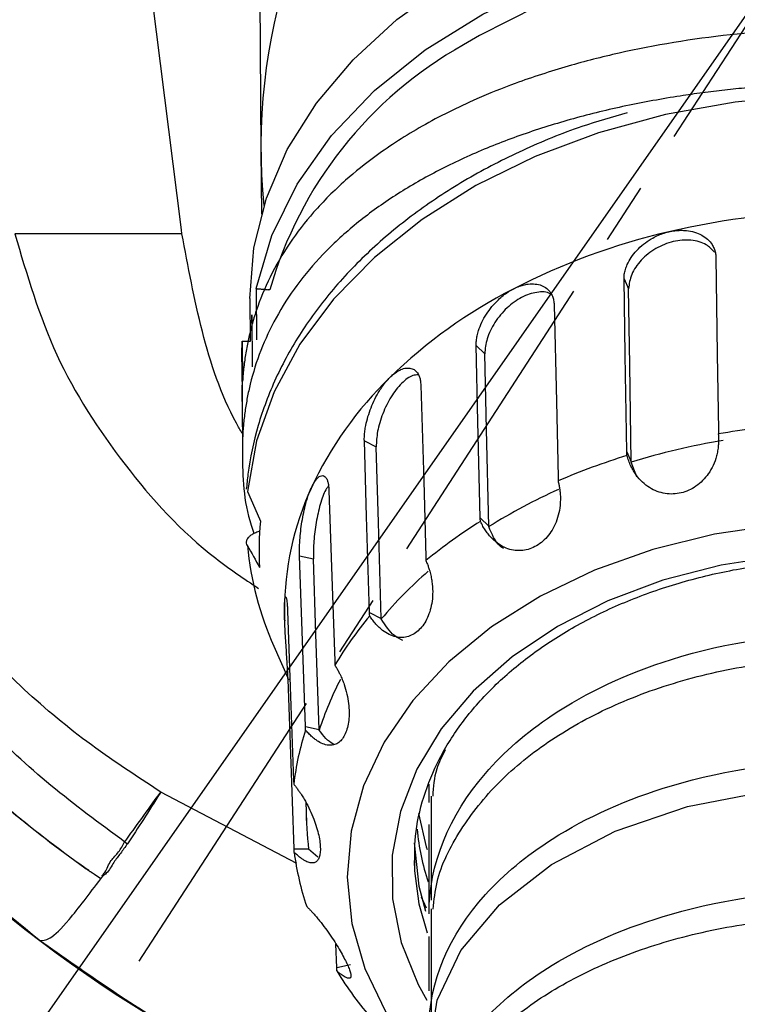
# Model space of a CAD drawing. Units: inches. Extents: x 351 to 4178, y 96 to 1498.
# Drawn here: x 1310 to 1340, y 1120 to 1161 of the extents above; entities that cross this region are included whole.
import ezdxf

# ---------------------------------------------------------------- set-up
doc = ezdxf.new("R2010")
doc.units = ezdxf.units.IN
doc.header["$MEASUREMENT"] = 0
doc.linetypes.add('CENTERX2', pattern=[20.32, 12.7, -2.54, 2.54, -2.54])
for name, color, linetype in [('C1角度', 7, 'Continuous'), ('C5直径', 7, 'Continuous'), ('C9半径', 7, 'Continuous')]:
    doc.layers.add(name, color=color, linetype=linetype)
doc.styles.add('SLDTEXTSTYLE2', font='TIMES.TTF', dxfattribs={"width": 0.933})
doc.dimstyles.new('SLDDIMSTYLE7', dxfattribs={"dimtxt": 8.805664, "dimasz": 5.870443, "dimexe": 0, "dimexo": 0.0625, "dimgap": 2.201416, "dimtad": 0, "dimtih": 1, "dimtoh": 1, "dimdec": 4, "dimlfac": 2, "dimzin": 12, "dimdsep": 46, "dimtxsty": 'SLDTEXTSTYLE2', "dimsah": 1, "dimcen": 0.09, "dimazin": 3, "dimtfac": 1, "dimtdec": 3, "dimtofl": 0, "dimtmove": 0, "dimatfit": 3, "dimfxl": 1, "dimfrac": 2, "dimtolj": 1, "dimtzin": 12, "dimarcsym": 0})

# ---------------------------------------------------------------- blocks, each defined once
blk = doc.blocks.new('*D64')
at = {"color": 0, "lineweight": -2}
for start, end in [(99.64103, 163.31693), (175.29594, 225.35897)]:
    blk.add_arc((1344.159, 1166.891), 118.999, start, end, dxfattribs=at)
at = {"color": 0}
for points in [[(1324.51, 1280.887), (1323.95, 1287.531), (1344.159, 1285.89)], [(1258.409, 1079.661), (1262.678, 1084.781), (1275.904, 1069.413)]]:
    blk.add_solid(points, dxfattribs=at)
at = {"layer": 'Defpoints', "color": 0}
for p in [(1344.159, 1341.891), (1255.264, 1246.001), (1344.159, 1166.891), (1243.783, 1023.54), (1344.159, 941.891)]:
    blk.add_point(p, dxfattribs=at)
at = {"color": 0, "insert": (1227.204, 1188.852), "char_height": 8.80566, "attachment_point": 5, "style": 'SLDTEXTSTYLE2'}
blk.add_mtext('\\fSimSun|b0|i0|c134|p18;\\H2.271265x;\\A1;145%%d', dxfattribs=at)
blk = doc.blocks.new('*D65')
at = {"color": 0, "lineweight": -2}
for start, end in [(219.82275, 227.41138), (244.58862, 252.17725)]:
    blk.add_arc((1344.159, 1166.891), 151.115, start, end, dxfattribs=at)
at = {"color": 0}
for points in [[(1239.807, 1053.038), (1243.984, 1058.234), (1257.483, 1043.105)], [(1280.94, 1033.306), (1277.687, 1027.487), (1261.856, 1040.156)]]:
    blk.add_solid(points, dxfattribs=at)
at = {"layer": 'Defpoints', "color": 0}
for p in [(1344.159, 1166.891), (1344.159, 1166.891), (1260.387, 1041.122), (1243.783, 1023.54), (1248.847, 1020.124)]:
    blk.add_point(p, dxfattribs=at)
at = {"color": 0, "insert": (1226.496, 1072.07), "char_height": 8.80566, "attachment_point": 5, "style": 'SLDTEXTSTYLE2'}
blk.add_mtext('\\fSimSun|b0|i0|c134|p18;\\H2.271265x;\\A1;2%%d', dxfattribs=at)
blk = doc.blocks.new('*D66')
at = {"color": 0, "lineweight": -2}
blk.add_line((1100.133, 722.169), (1075.337, 699.842), dxfattribs=at)
for start, end in [(93.16822, 153.74304), (157.97956, 218.83178)]:
    blk.add_arc((1344.159, 941.891), 361.737, start, end, dxfattribs=at)
at = {"color": 0}
for points in [[(1324.259, 1299.743), (1324.075, 1306.407), (1344.159, 1303.628)], [(1059.832, 712.908), (1064.908, 717.23), (1075.337, 699.842)]]:
    blk.add_solid(points, dxfattribs=at)
at = {"layer": 'Defpoints', "color": 0}
for p in [(1344.159, 1341.891), (982.643, 954.516), (1344.159, 941.891), (1176.859, 791.253), (1100.18, 722.211)]:
    blk.add_point(p, dxfattribs=at)
at = {"color": 0, "insert": (1014.008, 1089.721), "char_height": 8.80566, "attachment_point": 5, "style": 'SLDTEXTSTYLE2'}
blk.add_mtext('\\fSimSun|b0|i0|c134|p18;\\H2.271265x;\\A1;132%%d', dxfattribs=at)

msp = doc.modelspace()

# ---------------------------------------------------------------- linework, layer by layer
at = {"color": 7, "linetype": 'Continuous', "lineweight": 25}
for p, q in [((1320.103956, 1164.194458), (1320.159621, 1155.665279)), ((1316.874552, 1152.383611), (1315.504241, 1163.266431)), ((1320.159621, 1155.665279), (1320.176793, 1153.034084)), ((1316.895076, 1152.224365), (1309.978251, 1152.224365)), ((1316.895076, 1152.224365), (1316.874552, 1152.383611)), ((1335.178283, 1150.353423), (1335.36709, 1149.949501)), ((1319.958804, 1149.955612), (1319.972648, 1147.834337)), ((1319.699528, 1149.548798), (1319.711065, 1147.781068)), ((1319.787392, 1148.877147), (1319.801464, 1146.720976)), ((1319.793859, 1148.152821), (1319.789167, 1148.871724)), ((1319.390116, 1147.778974), (1319.721818, 1147.781139)), ((1319.390116, 1147.778974), (1319.400887, 1146.125283)), ((1329.062334, 1147.606942), (1329.418686, 1147.264623)), ((1319.36661, 1146.930274), (1319.377363, 1145.28275)), ((1319.377363, 1145.28275), (1319.391199, 1143.162629)), ((1324.43723, 1143.66236), (1324.926245, 1143.415152)), ((1335.28836, 1143.20284), (1335.47718, 1142.798889)), ((1335.712474, 1142.179723), (1335.477653, 1142.779313)), ((1329.229477, 1140.477341), (1329.585854, 1140.134998)), ((1321.755708, 1138.905799), (1322.329517, 1138.777901)), ((1321.133867, 1136.630396), (1321.140987, 1136.293052)), ((1324.649557, 1136.565154), (1325.138607, 1136.317929)), ((1321.140987, 1136.293052), (1321.143378, 1136.226028)), ((1320.694854, 1135.17368), (1321.276948, 1133.868307)), ((1321.280254, 1133.802864), (1321.363007, 1133.803404)), ((1321.996917, 1131.849229), (1322.570766, 1131.721323)), ((1327.114059, 1128.713985), (1327.113808, 1129.463323)), ((1321.642286, 1126.18708), (1316.01636, 1129.139521)), ((1327.197172, 1128.974038), (1327.198416, 1125.256971)), ((1322.011082, 1128.735279), (1322.042159, 1127.864465)), ((1327.197453, 1128.134429), (1327.197652, 1127.539943)), ((1314.544325, 1127.068114), (1314.643642, 1127.001291)), ((1321.531213, 1126.791196), (1322.133691, 1126.795128)), ((1322.519836, 1126.451171), (1322.134363, 1126.776011)), ((1327.197957, 1126.6259), (1327.19861, 1124.675339)), ((1326.501337, 1126.309627), (1326.514451, 1125.880688)), ((1313.536298, 1125.558967), (1313.274836, 1125.739591)), ((1313.536298, 1125.558967), (1313.616695, 1125.669631)), ((1326.793026, 1124.815971), (1326.99047, 1124.360936)), ((1327.198733, 1124.310535), (1327.200023, 1120.456027)), ((1327.19899, 1123.541225), (1327.199184, 1122.959589)), ((1323.298033, 1121.886168), (1323.264664, 1122.852322)), ((1323.298033, 1121.886168), (1323.860511, 1122.01927)), ((1327.199495, 1122.030278), (1327.200208, 1119.900778))]:
    msp.add_line(p, q, dxfattribs=at)
at = {"color": 7, "linetype": 'Continuous', "lineweight": 25, "flags": 128}
for points in [[(1319.699528, 1149.548798), (1319.864529, 1151.63811), (1320.384381, 1153.699288), (1321.251505, 1155.702274), (1322.453254, 1157.617859), (1323.972105, 1159.418111), (1325.785911, 1161.076778), (1327.86822, 1162.569673), (1330.188669, 1163.875025), (1332.713421, 1164.973801), (1335.405658, 1165.849977), (1336.530001, 1166.137337)], [(1319.958804, 1149.955612), (1320.608805, 1152.151946), (1321.654065, 1154.271846), (1323.077082, 1156.279812), (1324.854028, 1158.14222), (1326.955145, 1159.827883), (1329.34525, 1161.308574), (1331.98432, 1162.559498), (1334.828161, 1163.559708), (1337.248869, 1164.174382)], [(1361.861563, 1158.793699), (1361.239486, 1159.251282), (1359.053708, 1160.620586), (1356.647238, 1161.790791), (1354.055866, 1162.744492), (1351.318134, 1163.467504), (1348.474761, 1163.949075), (1345.568034, 1164.182042), (1342.641187, 1164.162941), (1339.737749, 1163.892054), (1336.900903, 1163.373412), (1334.172841, 1162.614728), (1331.594138, 1161.627285), (1329.203147, 1160.42577), (1328.532944, 1160.02929)], [(1342.145535, 1157.895383), (1339.781637, 1157.662409), (1336.900493, 1157.149363), (1334.125549, 1156.395989), (1331.496855, 1155.413159), (1329.052347, 1154.215058), (1326.827306, 1152.818977), (1324.853844, 1151.245064), (1323.160442, 1149.516035), (1321.771539, 1147.656843), (1320.70718, 1145.694319), (1319.982726, 1143.656789), (1319.608633, 1141.573656)], [(1338.976724, 1151.252264), (1339.038414, 1147.244861), (1339.086801, 1144.101681)], [(1335.28836, 1143.20284), (1335.226764, 1147.20409), (1335.178283, 1150.353423)], [(1335.47718, 1142.798889), (1335.415578, 1146.800073), (1335.36709, 1149.949501)], [(1332.287483, 1149.290534), (1332.381154, 1145.29489), (1332.454626, 1142.160933)], [(1329.229477, 1140.477341), (1329.135948, 1144.466851), (1329.062334, 1147.606942)], [(1329.585854, 1140.134998), (1329.492313, 1144.124438), (1329.418686, 1147.264623)], [(1326.773387, 1145.965901), (1326.892381, 1141.988412), (1326.985715, 1138.868695)], [(1324.649557, 1136.565154), (1324.530744, 1140.536536), (1324.43723, 1143.66236)], [(1325.138607, 1136.317929), (1325.019776, 1140.289238), (1324.926245, 1143.415152)], [(1319.608633, 1141.573656), (1319.905205, 1140.879534), (1320.137327, 1140.336282)], [(1322.974194, 1141.603802), (1323.109373, 1137.649087), (1323.215403, 1134.547233)], [(1344.260162, 1140.338149), (1341.568279, 1140.19578), (1338.924083, 1139.806253), (1336.372818, 1139.176234), (1333.958137, 1138.316504), (1331.721355, 1137.241771), (1329.700744, 1135.970426), (1327.930878, 1134.52422), (1326.44204, 1132.9279), (1325.259703, 1131.208779), (1324.404099, 1129.39627), (1323.889866, 1127.521388), (1323.725804, 1125.616211), (1323.914719, 1123.713338), (1324.453379, 1121.845327), (1325.332568, 1120.044141), (1326.537242, 1118.340598), (1327.116145, 1117.682021)], [(1344.268584, 1139.047707), (1341.708833, 1138.907148), (1339.198382, 1138.521512), (1336.783996, 1137.897983), (1334.51065, 1137.048176), (1332.420692, 1135.987921), (1330.553055, 1134.736968), (1328.942528, 1133.318622), (1327.619114, 1131.759301), (1326.607464, 1130.088055), (1325.926424, 1128.336015), (1325.58868, 1126.535818), (1325.600525, 1124.720998), (1325.961736, 1122.925362), (1326.665586, 1121.18236), (1327.01903, 1120.542856)], [(1321.996917, 1131.849229), (1321.861942, 1135.797872), (1321.755708, 1138.905799)], [(1322.570766, 1131.721323), (1322.435772, 1135.669888), (1322.329517, 1138.777901)], [(1321.261795, 1136.631231), (1321.402439, 1132.701679), (1321.512754, 1129.619563)], [(1321.531213, 1126.791196), (1321.390783, 1130.714712), (1321.280254, 1133.802864)], [(1327.285169, 1119.476485), (1327.44823, 1120.531175), (1328.433884, 1122.588133), (1330.031858, 1124.485574), (1332.183834, 1126.150159), (1334.806057, 1127.518127), (1337.810005, 1128.53953), (1341.091458, 1129.173553), (1344.513834, 1129.391652), (1347.936355, 1129.175844), (1351.218232, 1128.544017), (1354.222863, 1127.524625), (1356.846, 1126.158412), (1358.99909, 1124.495268), (1360.598333, 1122.598897), (1361.585364, 1120.542599), (1361.917511, 1118.403726), (1361.917511, 1118.403726)], [(1326.677254, 1128.259304), (1326.992402, 1126.881674), (1327.029445, 1126.765034)], [(1326.496515, 1127.048538), (1326.689921, 1125.253484), (1326.971272, 1124.216054)], [(1313.272239, 1125.741817), (1313.273537, 1125.740703), (1313.274834, 1125.739588)], [(1326.514451, 1125.880688), (1326.694744, 1124.514573), (1327.030714, 1123.317908)]]:
    msp.add_lwpolyline(points, dxfattribs=at)
at = {"color": 7, "linetype": 'Continuous', "lineweight": 25}
for centre, radius, start, end in [((1344.15911, 1155.821908), 24, 137.6326991, 185.8181017), ((1336.768657, 1145.297374), 16.877687, 119.2068856, 164.1472046), ((1344.350621, 1121.124584), 32.026541, 90.3114291, 103.2168184), ((1343.304415, 1125.294236), 27.72821, 103.0821768, 117.2927359), ((1344.15911, 1166.891147), 55, 195.82662, 247.6661383), ((1340.278769, 1131.038975), 21.235703, 117.1453072, 134.1313275), ((1336.175258, 1135.23808), 15.364531, 134.0514578, 155.1450291), ((1344.399043, 1112.625457), 31.770498, 93.8870191, 99.6412283), ((1344.103753, 1114.800605), 29.27828, 99.4914688, 107.1350234), ((1343.348374, 1116.763228), 27.49425, 107.0191058, 113.3558069), ((1333.212762, 1136.659821), 12.078931, 155.3577594, 180.1395763), ((1342.081077, 1120.100784), 23.594598, 114.0424346, 121.9753575), ((1332.19059, 1139.177589), 12.108828, 174.5089693, 183.5546149), ((1340.33847, 1122.467467), 21.029255, 121.8495861, 129.4270486), ((1332.678064, 1140.545592), 13.132204, 185.2959051, 204.1460499), ((1338.252663, 1125.321382), 17.101437, 130.7952601, 140.0673817), ((1336.26381, 1126.644874), 15.172874, 139.8877109, 149.308776), ((1334.570381, 1127.895728), 12.588177, 152.0568694, 162.3996845), ((1333.323793, 1128.073366), 11.887993, 162.2052869, 173.2920488), ((1333.218927, 1128.262888), 11.183844, 178.7974792, 187.6400184), ((1335.759785, 1128.404345), 9.173804, 185.0175891, 198.9516773), ((1333.323018, 1128.192104), 11.887993, 187.4558066, 198.5425685), ((1336.24414, 1129.658848), 15.172874, 211.4390793, 220.8601444)]:
    msp.add_arc(centre, radius, start, end, dxfattribs=at)
for points, knots in [([(1369.041812, 1146.449326), (1369.032717, 1146.557703), (1369.014462, 1146.775247), (1368.975726, 1147.099695), (1368.928374, 1147.424047), (1368.871444, 1147.747861), (1368.805019, 1148.070953), (1368.728921, 1148.393061), (1368.643064, 1148.71393), (1368.547352, 1149.033305), (1368.317875, 1149.723302), (1367.864115, 1150.785018), (1367.052398, 1152.137659), (1365.999286, 1153.461351), (1364.787598, 1154.643972), (1363.288191, 1155.813302), (1361.495482, 1156.933969), (1359.529431, 1157.886122), (1357.486513, 1158.675938), (1355.516612, 1159.294052), (1352.582546, 1160.004444), (1348.808334, 1160.57829), (1344.140147, 1160.779794), (1339.475325, 1160.520078), (1335.710018, 1159.899784), (1332.788062, 1159.154347), (1330.824056, 1158.512101), (1328.788711, 1157.696978), (1326.826177, 1156.717161), (1325.041588, 1155.571025), (1323.550775, 1154.377781), (1322.351354, 1153.176442), (1321.314719, 1151.837544), (1320.521077, 1150.474272), (1320.047864, 1149.325547), (1319.784338, 1148.461438), (1319.64077, 1147.881659), (1319.529241, 1147.29863), (1319.446349, 1146.714433), (1319.415959, 1146.320883), (1319.40086, 1146.125352)], [0, 0, 0, 0, 0.006166008, 0.012377038, 0.018631583, 0.024928042, 0.031264719, 0.037639826, 0.044051481, 0.050497713, 0.056976464, 0.086274594, 0.117465675, 0.147454222, 0.181150568, 0.20912721, 0.246529354, 0.286240297, 0.311957802, 0.345553557, 0.376192762, 0.439367345, 0.49982883, 0.560281524, 0.623422969, 0.654006963, 0.687502917, 0.713403878, 0.753073312, 0.79070858, 0.818784129, 0.852554339, 0.882606092, 0.913763651, 0.943031767, 0.954667841, 0.966193633, 0.977597729, 0.988869676, 1, 1, 1, 1]), ([(1342.142336, 1158.38559), (1341.98596, 1158.377433), (1341.673212, 1158.361119), (1341.205249, 1158.330697), (1340.7383, 1158.295911), (1340.272527, 1158.256327), (1339.807999, 1158.21205), (1339.344811, 1158.163038), (1338.883046, 1158.10929), (1338.422792, 1158.050794), (1337.964127, 1157.987536), (1336.896902, 1157.828663), (1335.241325, 1157.526494), (1333.062019, 1156.995791), (1330.975906, 1156.347098), (1329.00399, 1155.578339), (1327.169755, 1154.69486), (1325.492734, 1153.695491), (1323.99539, 1152.590809), (1322.702014, 1151.390858), (1321.621299, 1150.113536), (1320.769115, 1148.786023), (1320.128055, 1147.418189), (1319.775865, 1146.299734), (1319.591581, 1145.45043), (1319.498782, 1144.888409), (1319.434238, 1144.31983), (1319.3953, 1143.745172), (1319.392566, 1143.356803), (1319.391199, 1143.162629)], [0, 0, 0, 0, 0.01266061, 0.025320956, 0.037983428, 0.050650446, 0.063324466, 0.076007979, 0.08870351, 0.101413621, 0.114140911, 0.126888013, 0.190731615, 0.254977892, 0.319689048, 0.384679703, 0.450198781, 0.515552344, 0.581211284, 0.646174868, 0.709540922, 0.77188573, 0.830710962, 0.888691656, 0.911066724, 0.933357655, 0.955592043, 0.977797154, 1, 1, 1, 1]), ([(1335.309833, 1157.222256), (1334.680297, 1157.042615), (1333.180396, 1156.614611), (1330.962475, 1155.696513), (1328.672766, 1154.518709), (1326.585416, 1153.153222), (1324.723057, 1151.626021), (1323.112394, 1149.953777), (1321.775676, 1148.159035), (1320.730531, 1146.266072), (1319.994752, 1144.3016), (1319.661295, 1142.75167), (1319.575891, 1141.867638), (1319.555638, 1141.65799)], [0, 0, 0, 0, 0.072343635, 0.172362327, 0.27242706, 0.37251988, 0.472589826, 0.572562851, 0.672334707, 0.771784042, 0.870805986, 0.969361615, 1, 1, 1, 1]), ([(1314.513986, 1127.089205), (1313.484622, 1127.846243), (1311.443141, 1129.347638), (1308.66063, 1131.932022), (1306.136958, 1134.735564), (1303.643606, 1138.124075), (1301.321786, 1142.189504), (1299.289598, 1147.004547), (1298.416578, 1150.418354), (1297.972215, 1152.155964)], [0, 0, 0, 0, 0.124552302, 0.247017979, 0.369637097, 0.4920382, 0.656665118, 0.825244384, 1, 1, 1, 1]), ([(1316.01636, 1129.139521), (1314.983928, 1129.814406), (1312.9451, 1131.147156), (1310.175868, 1133.486474), (1307.685966, 1136.037789), (1305.492287, 1138.825622), (1303.589755, 1141.841997), (1301.986705, 1145.089058), (1300.655818, 1148.559074), (1300.031842, 1150.989001), (1299.714597, 1152.224438)], [0, 0, 0, 0, 0.127280213, 0.2513504764, 0.3734544117, 0.4948960636, 0.6170006981, 0.7410723377, 0.868354563, 1, 1, 1, 1]), ([(1309.978251, 1152.224365), (1310.480891, 1150.522232), (1311.490372, 1147.10374), (1314.433538, 1142.583741), (1317.360113, 1139.365821), (1319.45943, 1137.964525), (1320.060844, 1137.563081)], [0, 0, 0, 0, 0.291082859, 0.58459841, 0.880995393, 1, 1, 1, 1]), ([(1319.385949, 1143.967109), (1319.304259, 1144.109313), (1318.551772, 1145.419218), (1317.643148, 1148.198926), (1317.146269, 1150.872674), (1316.895076, 1152.224365)], [0, 0, 0, 0, 0.0567957152, 0.5231709334, 1, 1, 1, 1]), ([(1335.178283, 1150.353423), (1335.178547, 1150.38532), (1335.179073, 1150.448847), (1335.18976, 1150.546495), (1335.207743, 1150.645157), (1335.233722, 1150.745021), (1335.267538, 1150.846017), (1335.336476, 1151.014856), (1335.466924, 1151.250837), (1335.6969, 1151.538291), (1335.978068, 1151.79928), (1336.267066, 1151.996482), (1336.538119, 1152.137581), (1336.78025, 1152.236567), (1336.945312, 1152.280662), (1337.028181, 1152.3028)], [0, 0, 0, 0, 0.041945493, 0.083539338, 0.124960981, 0.166392221, 0.208014847, 0.250008273, 0.375094328, 0.500265519, 0.625350734, 0.750419081, 0.833891569, 0.916605007, 1, 1, 1, 1]), ([(1337.028181, 1152.3028), (1337.069874, 1152.312031), (1337.152915, 1152.330417), (1337.277025, 1152.349435), (1337.399858, 1152.361963), (1337.521421, 1152.367432), (1337.641696, 1152.366009), (1337.838528, 1152.352259), (1338.10189, 1152.301925), (1338.399214, 1152.17784), (1338.646638, 1152.003355), (1338.810731, 1151.807987), (1338.909762, 1151.616043), (1338.964405, 1151.439397), (1338.972606, 1151.314815), (1338.976724, 1151.252264)], [0, 0, 0, 0, 0.041886786, 0.083426563, 0.124797472, 0.16617986, 0.207753944, 0.249697493, 0.3747355, 0.499822188, 0.624975135, 0.750074341, 0.833656218, 0.916480353, 1, 1, 1, 1]), ([(1310.992862, 1123.016325), (1309.452523, 1124.257801), (1306.370717, 1126.741662), (1302.292318, 1131.070951), (1298.670321, 1135.779515), (1295.595576, 1140.862288), (1293.039857, 1146.232979), (1291.842529, 1150.005552), (1291.244083, 1151.891147)], [0, 0, 0, 0, 0.166629139, 0.333380281, 0.500000018, 0.666632283, 0.833377138, 1, 1, 1, 1]), ([(1313.274836, 1125.739591), (1313.257194, 1125.750794), (1313.199091, 1125.787691), (1313.064481, 1125.878763), (1311.830886, 1126.743337), (1309.143474, 1128.824038), (1305.292935, 1132.393199), (1301.723006, 1136.58387), (1298.835449, 1140.88785), (1296.235986, 1145.846384), (1294.923265, 1149.617164), (1294.330229, 1151.891128), (1294.330224, 1151.891147)], [0, 0, 0, 0, 0.002184754, 0.007195447, 0.014835008, 0.13951539, 0.315607055, 0.491653695, 0.638959933, 0.786233613, 0.999998181, 1, 1, 1, 1]), ([(1294.428421, 1151.937541), (1295.113126, 1149.686489), (1296.270045, 1145.882979), (1298.882039, 1140.923318), (1301.8143, 1136.4976), (1305.122888, 1132.625833), (1307.935001, 1129.957735), (1310.353609, 1127.896674), (1311.830941, 1126.746161), (1313.063488, 1125.880222), (1313.197295, 1125.78947), (1313.25483, 1125.752887), (1313.272239, 1125.741817)], [0, 0, 0, 0, 0.213552435, 0.360830834, 0.508141212, 0.696113608, 0.82279001, 0.860498647, 0.985290261, 0.992892281, 0.997849244, 1, 1, 1, 1]), ([(1338.914725, 1151.459994), (1338.813732, 1151.571621), (1338.583649, 1151.825933), (1337.96079, 1151.992232), (1337.215769, 1151.941998), (1336.473699, 1151.642053), (1335.862087, 1151.15031), (1335.441491, 1150.541874), (1335.391861, 1150.146726), (1335.36709, 1149.949501)], [0, 0, 0, 0, 0.115503193, 0.263141894, 0.41020366, 0.557265523, 0.704904369, 0.852712638, 1, 1, 1, 1]), ([(1330.590007, 1149.935614), (1330.625437, 1149.953461), (1330.696003, 1149.989008), (1330.801853, 1150.033707), (1330.906889, 1150.071676), (1331.011134, 1150.102349), (1331.114558, 1150.125885), (1331.284276, 1150.153019), (1331.512614, 1150.157491), (1331.772447, 1150.095423), (1331.990344, 1149.972642), (1332.136142, 1149.8116), (1332.225017, 1149.640369), (1332.274805, 1149.475137), (1332.283246, 1149.35224), (1332.287483, 1149.290534)], [0, 0, 0, 0, 0.041886786, 0.083426563, 0.124797472, 0.16617986, 0.207753944, 0.249697493, 0.374735499, 0.499822188, 0.624975135, 0.750074341, 0.833656218, 0.916480353, 1, 1, 1, 1]), ([(1319.958804, 1149.955612), (1319.962357, 1149.955528), (1319.968976, 1149.955373), (1319.985417, 1149.954407), (1320.002962, 1149.953398), (1320.029895, 1149.951671), (1320.070706, 1149.948297), (1320.134346, 1149.942949), (1320.206502, 1149.93612), (1320.286777, 1149.928211), (1320.369284, 1149.920163), (1320.42636, 1149.914383), (1320.453757, 1149.911609)], [0, 0, 0, 0, 0.0950701017, 0.1771341061, 0.2461913185, 0.3022497755, 0.4428450908, 0.5654807154, 0.6892731407, 0.8019638228, 0.9049450251, 1, 1, 1, 1]), ([(1329.062334, 1147.606942), (1329.062209, 1147.638899), (1329.06196, 1147.702545), (1329.069695, 1147.802382), (1329.083421, 1147.904714), (1329.103718, 1148.009873), (1329.130469, 1148.117759), (1329.185444, 1148.300642), (1329.290543, 1148.563202), (1329.477991, 1148.897582), (1329.709339, 1149.216068), (1329.949317, 1149.472524), (1330.176125, 1149.669339), (1330.379847, 1149.818189), (1330.519763, 1149.896365), (1330.590007, 1149.935614)], [0, 0, 0, 0, 0.041945493, 0.083539338, 0.124960981, 0.166392221, 0.208014847, 0.250008273, 0.375094328, 0.500265519, 0.625350734, 0.750419081, 0.833891569, 0.916605007, 1, 1, 1, 1]), ([(1332.166521, 1149.707413), (1332.15168, 1149.719982), (1332.013433, 1149.837073), (1331.572859, 1149.830252), (1330.944808, 1149.638665), (1330.317829, 1149.182422), (1329.813742, 1148.566471), (1329.473257, 1147.872144), (1329.436855, 1147.466892), (1329.418686, 1147.264623)], [0, 0, 0, 0, 0.019677709, 0.183311437, 0.346305725, 0.509300121, 0.672934009, 0.836755675, 1, 1, 1, 1]), ([(1326.668289, 1146.388866), (1326.593772, 1146.387534), (1326.384982, 1146.383802), (1325.971899, 1146.065401), (1325.531095, 1145.505723), (1325.181486, 1144.789984), (1324.955425, 1144.033004), (1324.93596, 1143.62086), (1324.926245, 1143.415152)], [0, 0, 0, 0, 0.099715563, 0.279393873, 0.459072302, 0.639455681, 0.820046059, 1, 1, 1, 1]), ([(1325.492236, 1146.280809), (1325.517935, 1146.30547), (1325.56912, 1146.354588), (1325.646353, 1146.419685), (1325.723319, 1146.477924), (1325.800056, 1146.528745), (1325.876524, 1146.572302), (1326.002549, 1146.632336), (1326.173576, 1146.6812), (1326.370597, 1146.669834), (1326.537775, 1146.589699), (1326.651147, 1146.457257), (1326.721297, 1146.303476), (1326.761473, 1146.148023), (1326.769405, 1146.026777), (1326.773387, 1145.965901)], [0, 0, 0, 0, 0.041886786, 0.083426563, 0.124797472, 0.16617986, 0.207753944, 0.249697493, 0.3747355, 0.499822188, 0.624975135, 0.750074341, 0.833656218, 0.916480353, 1, 1, 1, 1]), ([(1319.377363, 1145.28275), (1319.377653, 1145.423885), (1319.378235, 1145.70638), (1319.39335, 1145.985619), (1319.400913, 1146.125351)], [0, 0, 0, 0, 0.499600163, 1, 1, 1, 1]), ([(1324.43723, 1143.66236), (1324.436708, 1143.694288), (1324.435668, 1143.757878), (1324.439636, 1143.859147), (1324.447704, 1143.964035), (1324.460275, 1144.072981), (1324.477284, 1144.185866), (1324.512825, 1144.379034), (1324.582162, 1144.661294), (1324.708596, 1145.030945), (1324.867366, 1145.393145), (1325.034758, 1145.695159), (1325.195075, 1145.935216), (1325.340422, 1146.123024), (1325.441493, 1146.22807), (1325.492236, 1146.280809)], [0, 0, 0, 0, 0.041945493, 0.083539338, 0.124960981, 0.166392221, 0.208014847, 0.250008273, 0.375094328, 0.500265519, 0.625350734, 0.750419081, 0.833891569, 0.916605007, 1, 1, 1, 1]), ([(1339.078178, 1143.947221), (1339.082115, 1143.894368), (1339.089948, 1143.789222), (1339.089927, 1143.631194), (1339.080028, 1143.451974), (1339.054469, 1143.252978), (1338.993549, 1142.974225), (1338.877917, 1142.647975), (1338.681493, 1142.303705), (1338.439929, 1142.011453), (1338.163957, 1141.78071), (1337.860876, 1141.607705), (1337.539017, 1141.499056), (1337.206858, 1141.453032), (1336.871067, 1141.474631), (1336.54181, 1141.562329), (1336.223648, 1141.721863), (1335.928739, 1141.94976), (1335.713026, 1142.1976), (1335.562199, 1142.426403), (1335.458919, 1142.620384), (1335.368943, 1142.829377), (1335.323801, 1142.978385), (1335.301067, 1143.053428)], [0, 0, 0, 0, 0.025647815, 0.051023838, 0.076216447, 0.112081711, 0.147265977, 0.212716729, 0.27619067, 0.334340439, 0.3913298, 0.445896022, 0.499964784, 0.554198171, 0.608725516, 0.665620955, 0.723817404, 0.787193727, 0.852678202, 0.88790622, 0.923799054, 0.9616237, 1, 1, 1, 1]), ([(1319.391199, 1143.162629), (1319.408487, 1142.173947), (1319.427708, 1141.074736), (1319.831963, 1139.94952), (1319.872612, 1139.836376)], [0, 0, 0, 0, 0.899447349, 1, 1, 1, 1]), ([(1322.233872, 1141.696143), (1322.247325, 1141.725148), (1322.274119, 1141.782918), (1322.315182, 1141.861133), (1322.356553, 1141.932487), (1322.398284, 1141.996432), (1322.440327, 1142.05311), (1322.510357, 1142.134839), (1322.607398, 1142.213335), (1322.722435, 1142.236392), (1322.822667, 1142.185673), (1322.892655, 1142.073304), (1322.937345, 1141.932003), (1322.964092, 1141.783735), (1322.970817, 1141.663947), (1322.974194, 1141.603802)], [0, 0, 0, 0, 0.041886786, 0.083426563, 0.124797472, 0.16617986, 0.207753944, 0.249697493, 0.374735499, 0.499822188, 0.624975135, 0.750074341, 0.833656218, 0.916480353, 1, 1, 1, 1]), ([(1332.448557, 1142.004617), (1332.461435, 1141.95363), (1332.487056, 1141.852196), (1332.514856, 1141.697232), (1332.537425, 1141.519381), (1332.549279, 1141.318803), (1332.543151, 1141.032486), (1332.495932, 1140.687954), (1332.379185, 1140.308601), (1332.213126, 1139.970729), (1332.005994, 1139.685954), (1331.765221, 1139.452149), (1331.497212, 1139.277583), (1331.209897, 1139.162356), (1330.908264, 1139.112769), (1330.60148, 1139.129457), (1330.292336, 1139.218976), (1329.991926, 1139.380449), (1329.757808, 1139.578117), (1329.584124, 1139.770735), (1329.458442, 1139.939192), (1329.341686, 1140.125146), (1329.275068, 1140.261706), (1329.241518, 1140.33048)], [0, 0, 0, 0, 0.025647815, 0.051023838, 0.076216447, 0.112081711, 0.147265977, 0.212716729, 0.27619067, 0.334340439, 0.3913298, 0.445896022, 0.499964784, 0.554198171, 0.608725516, 0.665620955, 0.723817404, 0.787193727, 0.852678202, 0.88790622, 0.923799054, 0.9616237, 1, 1, 1, 1]), ([(1321.755708, 1138.905799), (1321.75482, 1138.937614), (1321.753053, 1139.000977), (1321.752806, 1139.102784), (1321.754367, 1139.208862), (1321.757925, 1139.319716), (1321.763471, 1139.435219), (1321.776005, 1139.633907), (1321.802671, 1139.927062), (1321.855578, 1140.316872), (1321.926115, 1140.704727), (1322.00446, 1141.034142), (1322.082548, 1141.300733), (1322.15527, 1141.512782), (1322.2076, 1141.634856), (1322.233872, 1141.696143)], [0, 0, 0, 0, 0.0419454931, 0.0835393384, 0.124960981, 0.1663922209, 0.2080148471, 0.2500082726, 0.3750943281, 0.5002655193, 0.6253507342, 0.7504190809, 0.8338915687, 0.9166050072, 1, 1, 1, 1]), ([(1322.941815, 1141.790538), (1322.895666, 1141.723352), (1322.765327, 1141.5336), (1322.578114, 1140.954605), (1322.419811, 1140.195135), (1322.329969, 1139.399107), (1322.329668, 1138.984726), (1322.329517, 1138.777901)], [0, 0, 0, 0, 0.1202429933, 0.3396046545, 0.5598269589, 0.7803019785, 1, 1, 1, 1]), ([(1319.601918, 1139.333497), (1319.587927, 1139.366248), (1319.556091, 1139.44077), (1319.572051, 1139.566812), (1319.645829, 1139.68207), (1319.763908, 1139.782536), (1319.904076, 1139.858845), (1320.0354, 1139.912229), (1320.115642, 1139.927811), (1320.130473, 1139.930691)], [0, 0, 0, 0, 0.14256248, 0.324380626, 0.528960029, 0.648415222, 0.817485849, 0.966268398, 1, 1, 1, 1]), ([(1330.193155, 1139.207129), (1330.14603, 1139.240857), (1329.862032, 1139.444125), (1329.711776, 1139.81019), (1329.586452, 1140.115514)], [0, 0, 0, 0, 0.165931912, 1, 1, 1, 1]), ([(1326.98289, 1138.711175), (1327.003469, 1138.663913), (1327.04441, 1138.569891), (1327.09737, 1138.423916), (1327.150266, 1138.254461), (1327.198447, 1138.060554), (1327.247813, 1137.779027), (1327.273746, 1137.432083), (1327.24822, 1137.036825), (1327.174015, 1136.672132), (1327.056065, 1136.351088), (1326.901209, 1136.073162), (1326.713298, 1135.847765), (1326.498937, 1135.67662), (1326.260948, 1135.566897), (1326.006601, 1135.521062), (1325.736643, 1135.546065), (1325.460023, 1135.643258), (1325.230299, 1135.789258), (1325.050657, 1135.942519), (1324.91479, 1136.081842), (1324.782596, 1136.240066), (1324.700963, 1136.360112), (1324.659851, 1136.420569)], [0, 0, 0, 0, 0.0256478153, 0.0510238376, 0.0762164471, 0.1120817114, 0.1472659768, 0.2127167293, 0.2761906704, 0.3343404391, 0.3913297997, 0.4458960215, 0.4999647837, 0.5541981711, 0.6087255159, 0.6656209553, 0.7238174036, 0.7871937268, 0.8526782018, 0.8879062204, 0.9237990538, 0.9616237001, 1, 1, 1, 1]), ([(1326.531951, 1125.905363), (1326.521629, 1126.375043), (1326.499329, 1127.389767), (1326.848209, 1128.939217), (1327.494098, 1130.522017), (1328.446668, 1132.033544), (1329.676362, 1133.445495), (1331.163239, 1134.733539), (1332.880885, 1135.875804), (1334.800351, 1136.852457), (1336.888612, 1137.645696), (1339.109366, 1138.241445), (1341.382875, 1138.619498), (1343.119243, 1138.751995), (1344.069253, 1138.765203), (1344.27041, 1138.768)], [0, 0, 0, 0, 0.072918186, 0.157536451, 0.241797734, 0.325397028, 0.408350834, 0.490840835, 0.573061947, 0.655158156, 0.737214019, 0.819262553, 0.901324543, 0.979106334, 1, 1, 1, 1]), ([(1321.133867, 1136.630396), (1321.133757, 1136.66085), (1321.133538, 1136.721507), (1321.134417, 1136.804274), (1321.136154, 1136.880306), (1321.138807, 1136.949063), (1321.142326, 1137.010678), (1321.149543, 1137.100775), (1321.163162, 1137.191243), (1321.185068, 1137.229073), (1321.208681, 1137.19166), (1321.228575, 1137.088873), (1321.24356, 1136.95386), (1321.254376, 1136.809481), (1321.259315, 1136.690813), (1321.261795, 1136.631231)], [0, 0, 0, 0, 0.041886786, 0.083426563, 0.124797472, 0.16617986, 0.207753944, 0.249697493, 0.3747355, 0.499822188, 0.624975135, 0.750074341, 0.833656218, 0.916480353, 1, 1, 1, 1]), ([(1321.280254, 1133.802864), (1321.279068, 1133.834491), (1321.276706, 1133.89748), (1321.27221, 1133.998877), (1321.267054, 1134.104663), (1321.261193, 1134.21536), (1321.254676, 1134.330844), (1321.242884, 1134.529747), (1321.224146, 1134.823923), (1321.198209, 1135.216812), (1321.173494, 1135.609747), (1321.155051, 1135.945725), (1321.143222, 1136.219545), (1321.136174, 1136.438744), (1321.134639, 1136.566337), (1321.133867, 1136.630396)], [0, 0, 0, 0, 0.041945493, 0.083539338, 0.124960981, 0.166392221, 0.208014847, 0.250008273, 0.375094328, 0.500265519, 0.625350734, 0.750419081, 0.833891569, 0.916605007, 1, 1, 1, 1]), ([(1326.035776, 1135.40745), (1325.913877, 1135.464976), (1325.561835, 1135.631109), (1325.306322, 1136.034711), (1325.139284, 1136.29856)], [0, 0, 0, 0, 0.346262768, 1, 1, 1, 1]), ([(1327.1156, 1124.108257), (1327.105869, 1126.136357), (1328.338008, 1129.169623), (1332.374805, 1132.67989), (1337.388163, 1135.033625), (1344.511587, 1136.106042), (1351.635726, 1135.038393), (1356.650659, 1132.688014), (1360.689804, 1129.18045), (1361.923972, 1126.148009), (1361.915598, 1124.119903)], [0, 0, 0, 0, 0.167141637, 0.250713028, 0.36166587, 0.5, 0.63833413, 0.749286972, 0.832858363, 1, 1, 1, 1]), ([(1327.283263, 1124.305081), (1327.32206, 1124.675854), (1327.439397, 1125.797209), (1328.352047, 1127.595156), (1329.930995, 1129.598864), (1332.104566, 1131.353935), (1334.744213, 1132.799081), (1337.771188, 1133.877666), (1341.070211, 1134.544082), (1344.512031, 1134.777107), (1347.954007, 1134.546385), (1351.253475, 1133.882178), (1354.281171, 1132.805619), (1356.921785, 1131.36224), (1359.09653, 1129.608625), (1360.676818, 1127.605973), (1361.590671, 1125.808638), (1361.708759, 1124.687362), (1361.747804, 1124.316615)], [0, 0, 0, 0, 0.032858916, 0.0993775711, 0.1658989722, 0.232418333, 0.2989144147, 0.3656229165, 0.4327284791, 0.5000000063, 0.5672715336, 0.6343770962, 0.701085598, 0.7675816797, 0.8341010405, 0.9006224416, 0.9671410967, 1, 1, 1, 1]), ([(1323.216194, 1134.389278), (1323.24248, 1134.347237), (1323.294774, 1134.263601), (1323.36777, 1134.13166), (1323.445883, 1133.976805), (1323.525749, 1133.797173), (1323.625879, 1133.53232), (1323.722542, 1133.199071), (1323.790854, 1132.808643), (1323.815859, 1132.43855), (1323.798703, 1132.102552), (1323.744963, 1131.801501), (1323.655557, 1131.545337), (1323.53512, 1131.337032), (1323.384031, 1131.18411), (1323.206952, 1131.09036), (1323.002513, 1131.062658), (1322.776641, 1131.104007), (1322.573683, 1131.201902), (1322.405565, 1131.316487), (1322.27273, 1131.425918), (1322.137948, 1131.554435), (1322.04923, 1131.655518), (1322.00455, 1131.706425)], [0, 0, 0, 0, 0.025647815, 0.051023838, 0.076216447, 0.112081711, 0.147265977, 0.212716729, 0.27619067, 0.334340439, 0.3913298, 0.445896022, 0.499964784, 0.554198171, 0.608725516, 0.665620955, 0.723817404, 0.787193727, 0.852678202, 0.88790622, 0.923799054, 0.9616237, 1, 1, 1, 1]), ([(1323.160882, 1131.124068), (1323.152074, 1131.127615), (1322.949836, 1131.209055), (1322.756441, 1131.461055), (1322.571469, 1131.70208)], [0, 0, 0, 0, 0.043550189, 1, 1, 1, 1]), ([(1327.281702, 1128.968419), (1327.304911, 1129.352781), (1327.344983, 1130.016415), (1327.664369, 1130.642338), (1327.798773, 1130.905741)], [0, 0, 0, 0, 0.579178789, 1, 1, 1, 1]), ([(1327.11719, 1119.359428), (1327.107489, 1121.295504), (1328.339675, 1124.191157), (1332.376525, 1127.54221), (1337.389919, 1129.789222), (1344.513358, 1130.813088), (1351.637481, 1129.79399), (1356.652378, 1127.550334), (1360.69147, 1124.201984), (1361.925592, 1121.307156), (1361.917188, 1119.371074)], [0, 0, 0, 0, 0.167141614, 0.250713001, 0.361665851, 0.5, 0.638334149, 0.749286999, 0.832858386, 1, 1, 1, 1]), ([(1321.51718, 1129.461985), (1321.546623, 1129.426145), (1321.605199, 1129.354845), (1321.691155, 1129.240595), (1321.786914, 1129.105102), (1321.890723, 1128.945943), (1322.031916, 1128.708017), (1322.189961, 1128.40322), (1322.345569, 1128.037811), (1322.46747, 1127.684109), (1322.552828, 1127.35588), (1322.605454, 1127.055069), (1322.623294, 1126.791447), (1322.608577, 1126.568572), (1322.559192, 1126.393619), (1322.476681, 1126.27113), (1322.357638, 1126.207627), (1322.204476, 1126.207026), (1322.048033, 1126.265079), (1321.907794, 1126.34545), (1321.790906, 1126.427158), (1321.666634, 1126.526904), (1321.579445, 1126.608439), (1321.535535, 1126.649501)], [0, 0, 0, 0, 0.0256504395, 0.0510293864, 0.0762252502, 0.1120911222, 0.1472747049, 0.2127249383, 0.276202345, 0.3343865735, 0.3914177417, 0.4459456195, 0.4999727352, 0.5541494803, 0.6086292699, 0.6655689848, 0.7238048002, 0.7871842597, 0.8526701701, 0.8878975117, 0.9237906578, 0.9616197835, 1, 1, 1, 1]), ([(1314.525816, 1127.080952), (1314.754398, 1127.397425), (1315.204141, 1128.020098), (1315.730482, 1128.746813), (1316.007346, 1129.12718), (1316.016346, 1129.139543)], [0, 0, 0, 0, 0.4999880875, 0.9837474996, 1, 1, 1, 1]), ([(1316.016346, 1129.139543), (1316.008432, 1129.127021), (1315.757776, 1128.730448), (1315.27731, 1127.973529), (1314.857102, 1127.328803), (1314.643626, 1127.001267)], [0, 0, 0, 0, 0.015787292, 0.499996458, 1, 1, 1, 1]), ([(1313.588125, 1125.689439), (1313.590148, 1125.690966), (1313.638351, 1125.727351), (1313.780954, 1125.912576), (1313.900801, 1126.299703), (1314.294863, 1126.641783), (1314.440867, 1126.939958), (1314.513855, 1127.089016)], [0, 0, 0, 0, 0.004779192, 0.113907434, 0.457645063, 0.728875007, 1, 1, 1, 1]), ([(1314.63647, 1127.005965), (1314.541837, 1126.870778), (1314.352566, 1126.600394), (1314.031895, 1126.209882), (1313.866028, 1125.849734), (1313.666402, 1125.705536), (1313.616695, 1125.669631)], [0, 0, 0, 0, 0.271139688, 0.542297904, 0.886032777, 1, 1, 1, 1]), ([(1310.992867, 1123.016332), (1311.121567, 1123.005156), (1311.379034, 1122.982798), (1312.175013, 1123.754985), (1313.066986, 1124.937034), (1313.536298, 1125.558967)], [0, 0, 0, 0, 0.3213934476, 0.6429516509, 1, 1, 1, 1]), ([(1313.616633, 1125.669541), (1313.61188, 1125.672857), (1313.602376, 1125.679487), (1313.592875, 1125.686122), (1313.588125, 1125.689439)], [0, 0, 0, 0, 0.500061326, 1, 1, 1, 1]), ([(1327.118827, 1114.465803), (1327.109154, 1116.322828), (1328.341379, 1119.100266), (1332.378275, 1122.314547), (1337.391699, 1124.46988), (1344.515152, 1125.452037), (1351.639261, 1124.474648), (1356.654127, 1122.322671), (1360.693173, 1119.111093), (1361.927257, 1116.33448), (1361.918826, 1114.477449)], [0, 0, 0, 0, 0.167141592, 0.250712975, 0.361665834, 0.5, 0.638334166, 0.749287025, 0.832858408, 1, 1, 1, 1]), ([(1322.052159, 1124.411614), (1322.081892, 1124.382359), (1322.141044, 1124.324159), (1322.231589, 1124.229567), (1322.335674, 1124.11634), (1322.453335, 1123.981866), (1322.621877, 1123.778486), (1322.825954, 1123.514138), (1323.053688, 1123.191699), (1323.260571, 1122.87504), (1323.440201, 1122.576704), (1323.594178, 1122.299171), (1323.717577, 1122.05145), (1323.809971, 1121.837458), (1323.866978, 1121.663789), (1323.886984, 1121.534903), (1323.864975, 1121.456205), (1323.79946, 1121.431679), (1323.70473, 1121.462078), (1323.605994, 1121.516058), (1323.516417, 1121.574924), (1323.414748, 1121.649637), (1323.33758, 1121.712928), (1323.298716, 1121.744803)], [0, 0, 0, 0, 0.025647815, 0.051023838, 0.076216447, 0.112081711, 0.147265977, 0.212716729, 0.27619067, 0.334340439, 0.3913298, 0.445896022, 0.499964784, 0.554198171, 0.608725516, 0.665620955, 0.723817404, 0.787193727, 0.852678202, 0.88790622, 0.923799054, 0.9616237, 1, 1, 1, 1]), ([(1327.45588, 1115.532795), (1327.73893, 1116.195711), (1328.306767, 1117.525612), (1329.948353, 1119.34816), (1332.104319, 1120.954999), (1334.74874, 1122.276274), (1337.774472, 1123.262896), (1341.073855, 1123.872425), (1344.515595, 1124.085645), (1347.957563, 1123.874733), (1351.257097, 1123.267389), (1354.284421, 1122.282882), (1356.926266, 1120.963044), (1359.096213, 1119.358893), (1360.69417, 1117.529108), (1361.727264, 1115.545528), (1361.855191, 1114.169807), (1361.919159, 1113.481909)], [0, 0, 0, 0, 0.06608876, 0.132583237, 0.199075676, 0.265544845, 0.332226349, 0.399304752, 0.466549053, 0.533793354, 0.600871757, 0.667553261, 0.734022431, 0.800514869, 0.867009347, 0.933501079, 1, 1, 1, 1]), ([(1327.116664, 1120.929194), (1327.1166, 1121.12149), (1327.116347, 1121.876657), (1327.116099, 1122.617891), (1327.115914, 1123.170376)], [0, 0, 0, 0, 0.2546400385, 1, 1, 1, 1]), ([(1323.268008, 1116.036912), (1321.159797, 1116.971791), (1316.836288, 1118.889036), (1312.97257, 1121.618031), (1310.992862, 1123.016325)], [0, 0, 0, 0, 0.487615872, 1, 1, 1, 1])]:
    msp.add_open_spline(points, degree=3, knots=knots, dxfattribs=at)
for points in [[(1320.532884, 1149.907797), (1320.50588, 1149.907621), (1320.479509, 1149.908944), (1320.453757, 1149.911609)], [(1319.36661, 1146.930274), (1319.364764, 1147.213221), (1319.372614, 1147.49623), (1319.390116, 1147.778974)], [(1339.086801, 1144.101681), (1339.087586, 1144.050709), (1339.084704, 1143.999127), (1339.078178, 1143.947221)], [(1335.301067, 1143.053428), (1335.293389, 1143.101972), (1335.289145, 1143.151867), (1335.28836, 1143.20284)], [(1335.477653, 1142.779313), (1335.477439, 1142.78582), (1335.477281, 1142.792346), (1335.47718, 1142.798889)], [(1332.454626, 1142.160933), (1332.455817, 1142.110111), (1332.453788, 1142.057908), (1332.448557, 1142.004617)], [(1329.241518, 1140.33048), (1329.23469, 1140.377475), (1329.230668, 1140.426518), (1329.229477, 1140.477341)], [(1329.586452, 1140.115514), (1329.586206, 1140.121979), (1329.586007, 1140.128474), (1329.585854, 1140.134998)], [(1319.601918, 1139.333497), (1319.77056, 1139.027171), (1319.938278, 1138.72496), (1320.105058, 1138.426842)], [(1326.985715, 1138.868695), (1326.987228, 1138.818104), (1326.986282, 1138.765498), (1326.98289, 1138.711175)], [(1324.659851, 1136.420569), (1324.654508, 1136.466279), (1324.651071, 1136.514562), (1324.649557, 1136.565154)], [(1325.139284, 1136.29856), (1325.139027, 1136.304978), (1325.138801, 1136.311434), (1325.138607, 1136.317929)], [(1323.215403, 1134.547233), (1323.217122, 1134.496932), (1323.217384, 1134.444181), (1323.216194, 1134.389278)], [(1322.00455, 1131.706425), (1322.001184, 1131.751239), (1321.998636, 1131.798927), (1321.996917, 1131.849229)], [(1322.571469, 1131.70208), (1322.571221, 1131.708451), (1322.570987, 1131.714865), (1322.570766, 1131.721323)], [(1321.512754, 1129.619563), (1321.514543, 1129.569582), (1321.516019, 1129.516956), (1321.51718, 1129.461985)], [(1327.1156, 1124.108252), (1327.115183, 1125.354447), (1327.114771, 1126.58501), (1327.114365, 1127.799941)], [(1321.535535, 1126.649501), (1321.534443, 1126.693895), (1321.533002, 1126.741214), (1321.531213, 1126.791196)], [(1323.298716, 1121.744803), (1323.299974, 1121.789297), (1323.299749, 1121.836505), (1323.298033, 1121.886168)]]:
    msp.add_open_spline(points, degree=3, dxfattribs=at)
at = {"layer": 'C1角度', "color": 7, "linetype": 'CENTERX2'}
msp.add_circle((1344.15911, 941.891147), 225, dxfattribs=at)
at = {"layer": 'C5直径', "color": 7}
msp.add_line((1344.15911, 1166.891147), (1243.783233, 1023.53954), dxfattribs=at)
at = {"layer": 'C5直径', "color": 7, "linetype": 'CENTERX2'}
msp.add_line((1344.15911, 1166.891147), (1248.847278, 1020.123798), dxfattribs=at)
at = {"layer": 'C5直径'}
msp.add_arc((1344.15911, 941.891147), 445, 318, 222, dxfattribs=at)
at = {"layer": 'C9半径', "color": 7}
msp.add_arc((1344.15911, 941.891147), 400, 318, 222, dxfattribs=at)

# ---------------------------------------------------------------- dimensions: what is measured, and where the dimension line sits
for base, line1, line2, picture, middle in [((982.64297, 954.515569), ((1344.15911, 941.891147), (1344.15911, 1341.891147)), ((1176.858631, 791.25312), (1100.179517, 722.210935)), '*D66', (1014.008232, 1089.721095)), ((1255.264238, 1246.000865), ((1344.15911, 941.891147), (1344.15911, 1341.891147)), ((1344.15911, 1166.891147), (1243.783233, 1023.53954)), '*D64', (1227.20447, 1188.851517)), ((1260.387053, 1041.121797), ((1344.15911, 1166.891147), (1243.783233, 1023.53954)), ((1344.15911, 1166.891147), (1248.847278, 1020.123798)), '*D65', (1226.496097, 1072.069724))]:
    dim = msp.add_angular_dim_2l(base=base, line1=line1, line2=line2, text='\\fSimSun|b0|i0|c134|p18;\\H2.271265x;<>', dimstyle='SLDDIMSTYLE7', override={"dimasz": 20, "dimtxsty": 'SLDTEXTSTYLE2'})
    dim.commit()
    dim.dimension.update_dxf_attribs({"geometry": picture, "text_midpoint": middle, "dimtype": 162})

doc.saveas('drawing.dxf')
